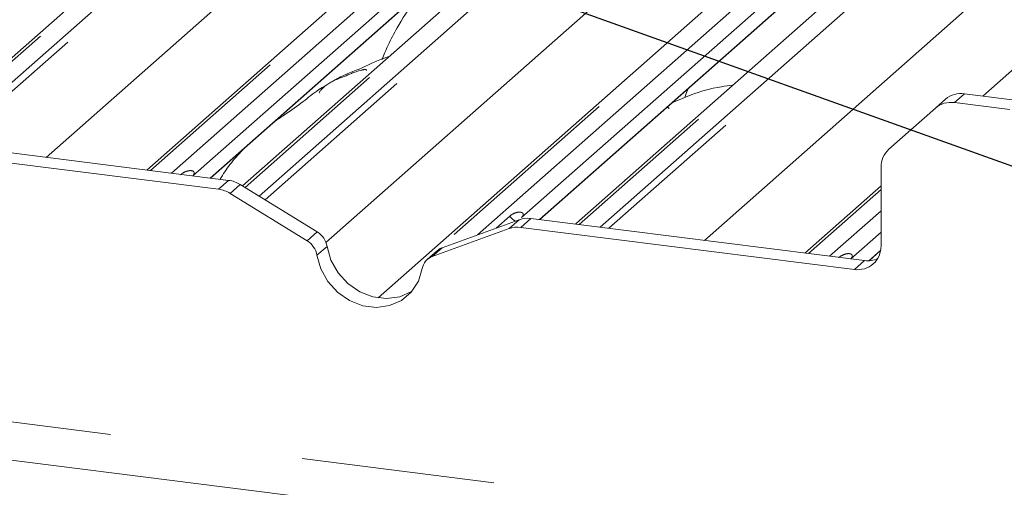
# Paper-space layout 'Blatt2' of a CAD drawing. Units: millimetres. Extents: x 5 to 415, y 5 to 292.
# Drawn here: x 302 to 309, y 188 to 191 of the extents above; entities that cross this region are included whole.
import ezdxf

# ---------------------------------------------------------------- set-up
doc = ezdxf.new("R2010")
doc.units = ezdxf.units.MM
doc.linetypes.add('PHANTOM', pattern=[12.7, 6.35, -1.27, 1.27, -1.27, 1.27, -1.27])
doc.layers.add('BEMAßUNG', color=96, linetype='Continuous')

psp = doc.layouts.new('Blatt2')

# ---------------------------------------------------------------- linework, layer by layer
at = {"color": 8, "linetype": 'PHANTOM', "lineweight": 0}
for p, q in [((308.15708, 195.55879), (301.65634, 189.82568)), ((301.79378, 189.80836), (308.29453, 195.54148)), ((308.33587, 195.51901), (301.85225, 189.80099)), ((309.66584, 195.36871), (303.16509, 189.63559)), ((303.30254, 189.61827), (309.80329, 195.35139)), ((310.32023, 195.28626), (303.7866, 189.52415)), ((303.87913, 189.46721), (310.45768, 195.26895)), ((310.49902, 195.24648), (303.91849, 189.443)), ((302.47944, 189.72197), (308.63735, 195.15274)), ((311.82898, 195.09618), (304.6854, 188.79613)), ((305.31561, 189.21339), (311.96643, 195.07886)), ((312.48337, 195.01373), (305.98263, 189.28061)), ((306.12008, 189.2633), (312.62082, 194.99642)), ((312.66216, 194.97395), (306.17854, 189.25593)), ((304.3185, 189.16363), (310.80049, 194.88021)), ((313.99213, 194.82365), (308.66065, 190.12173)), ((306.80573, 189.17691), (312.96364, 194.60768)), ((303.55826, 189.58605), (306.80662, 192.45084)), ((305.72141, 189.31352), (308.96977, 192.17831)), ((308.51535, 190.14003), (308.44906, 190.08157)), ((303.61225, 189.51244), (303.67854, 189.5709)), ((303.75514, 189.5435), (303.68884, 189.48504)), ((307.96717, 189.51013), (307.49138, 189.09053)), ((305.43817, 189.25791), (305.52628, 189.33562)), ((305.66509, 189.32062), (305.5988, 189.26216)), ((307.62883, 189.07321), (307.96717, 189.3716)), ((305.52221, 189.25406), (305.5885, 189.31252)), ((304.19514, 189.17354), (304.26143, 189.232)), ((304.32573, 189.13709), (304.25944, 189.07863)), ((305.0822, 189.12859), (305.01591, 189.07013)), ((307.88695, 189.0431), (307.96478, 189.11174)), ((294.08211, 189.01312), (324.85895, 185.1356)), ((307.79178, 188.98587), (307.85807, 189.04433))]:
    psp.add_line(p, q, dxfattribs=at)
at = {"color": 7, "linetype": 'Continuous', "lineweight": 15}
for p, q in [((303.14088, 189.63864), (309.6245, 195.35666)), ((310.27889, 195.27421), (303.7703, 189.53418)), ((304.66109, 188.7991), (311.78764, 195.08413)), ((308.63644, 190.12478), (313.95079, 194.8116)), ((305.26517, 193.03277), (301.63891, 189.83471)), ((306.92491, 192.67096), (303.44337, 189.60053)), ((309.59146, 192.48771), (305.9652, 189.28965)), ((303.56015, 189.58582), (306.80851, 192.4506)), ((309.08805, 192.39843), (305.60444, 189.32617)), ((305.7233, 189.31329), (308.97165, 192.17807)), ((306.70039, 190.175), (306.68621, 190.14188)), ((306.6869, 190.14159), (306.6772, 190.1151)), ((308.32504, 190.04542), (308.39133, 190.10388)), ((308.88118, 190.09394), (308.51535, 190.14003)), ((308.32504, 190.04542), (308.01854, 189.77511)), ((308.81489, 190.03548), (308.44906, 190.08157)), ((301.48556, 189.84719), (303.67854, 189.5709)), ((301.41927, 189.78873), (303.61225, 189.51244)), ((307.96717, 189.14055), (307.96717, 189.65658)), ((303.44519, 189.60332), (303.44251, 189.60064)), ((304.26143, 189.232), (303.75514, 189.5435)), ((307.46717, 189.09358), (307.96717, 189.53454)), ((304.19514, 189.17354), (303.68884, 189.48504)), ((305.60834, 189.33078), (305.6048, 189.32703)), ((305.66509, 189.32062), (307.85807, 189.04433)), ((305.52221, 189.25406), (305.01591, 189.07013)), ((305.5885, 189.31252), (305.0822, 189.12859)), ((305.5988, 189.26216), (307.79178, 188.98587)), ((305.9652, 189.28965), (305.95841, 189.28366)), ((307.96717, 189.22966), (307.76966, 189.05547)), ((305.05059, 189.10989), (304.98429, 189.05143)), ((307.77148, 189.05825), (307.7688, 189.05558)), ((307.88923, 189.04322), (307.96438, 189.10949)), ((294.16996, 188.75161), (325.02583, 184.86414))]:
    psp.add_line(p, q, dxfattribs=at)
at = {"color": 8, "linetype": 'PHANTOM', "lineweight": 0, "flags": 128}
psp.add_lwpolyline([(303.76769, 189.53578), (303.77474, 189.53969), (303.78085, 189.54375)], dxfattribs=at)
at = {"color": 7, "linetype": 'Continuous', "lineweight": 15, "flags": 128}
for points in [[(304.32573, 189.13709), (304.35146, 189.04746), (304.39805, 188.96458), (304.46246, 188.89383), (304.54049, 188.83984), (304.62707, 188.80611), (304.71656, 188.79483), (304.80314, 188.80675), (304.88118, 188.84108), (304.88448, 188.84317)], [(304.25944, 189.07863), (304.28517, 188.989), (304.33176, 188.90611), (304.39616, 188.83537), (304.4742, 188.78137), (304.56078, 188.74764), (304.65027, 188.73637), (304.73685, 188.74828), (304.81488, 188.78262), (304.87929, 188.83713), (304.92588, 188.90828), (304.95161, 188.99142)]]:
    psp.add_lwpolyline(points, dxfattribs=at)
at = {"color": 7, "linetype": 'Continuous', "lineweight": 15}
for centre, radius, start, end in [((308.49317, 189.98532), 0.1563, 81.841587, 130.661207), ((308.42688, 189.92685), 0.1563, 81.841587, 130.661207), ((308.12344, 189.65925), 0.1563, 132.158037, 180.977657), ((303.58714, 189.32147), 0.19261, 58.127316, 82.508797), ((303.65343, 189.37994), 0.19261, 58.127316, 82.508797), ((305.64355, 189.15803), 0.16401, 82.454654, 109.615134), ((305.57726, 189.09957), 0.16401, 82.454654, 109.615134), ((304.18892, 189.11364), 0.1388, 9.72775, 58.508212), ((304.12263, 189.05518), 0.1388, 9.72775, 58.508212), ((305.11567, 189.03593), 0.09852, 109.861017, 131.350433), ((307.8146, 189.13676), 0.15261, 261.398635, 1.420609), ((305.05026, 188.97645), 0.09978, 110.135242, 171.368459), ((307.87977, 189.20452), 0.16165, 262.286371, 293.580731)]:
    psp.add_arc(centre, radius, start, end, dxfattribs=at)
at = {"color": 8, "linetype": 'PHANTOM', "lineweight": 0}
psp.add_arc((305.63608, 189.42311), 0.14039, 218.547648, 238.620795, dxfattribs=at)
for centre in [(303.39875, 189.64419), (305.56189, 189.37166), (307.72504, 189.09913)]:
    psp.add_ellipse(centre, major_axis=(-0.02296, 0.05877), ratio=0.9167705, start_param=3.5520713, end_param=3.6545389, dxfattribs=at)
at = {"color": 7, "linetype": 'Continuous', "lineweight": 15}
for points, knots in [([(304.98628, 190.84354), (304.95754, 190.81174), (304.88306, 190.72931), (304.79784, 190.59653), (304.72838, 190.46647), (304.69939, 190.39578), (304.68647, 190.3643)], [0, 0, 0, 0, 0.230661, 0.597792, 0.8208462, 1, 1, 1, 1]), ([(304.73342, 190.38357), (304.73298, 190.38346), (304.66375, 190.36506), (304.57059, 190.3097), (304.4336, 190.26381), (304.38073, 190.2313), (304.37348, 190.22684)], [0, 0, 0, 0, 0.0030816, 0.4882278, 0.9298016, 1, 1, 1, 1]), ([(304.58544, 190.29202), (304.585, 190.29407), (304.58405, 190.29843), (304.5782, 190.29989), (304.56965, 190.29865), (304.56409, 190.29745), (304.55972, 190.29641), (304.54495, 190.29272), (304.51555, 190.2845), (304.47679, 190.26924), (304.44908, 190.25701), (304.41484, 190.24438), (304.38867, 190.23407), (304.36185, 190.22193), (304.33523, 190.20689), (304.31055, 190.18895), (304.2912, 190.17062), (304.27853, 190.15519), (304.27187, 190.14486), (304.27577, 190.14539), (304.27696, 190.14555)], [0, 0, 0, 0, 0.093835, 0.1992956, 0.2331063, 0.2460167, 0.2569465, 0.2667556, 0.3313377, 0.3894101, 0.5087813, 0.561406, 0.6080569, 0.6520316, 0.6982609, 0.7529037, 0.8220538, 0.8961939, 0.9684404, 1, 1, 1, 1]), ([(304.31686, 190.19297), (304.30181, 190.18428), (304.247, 190.15263), (304.1693, 190.0861), (304.06638, 190.01321), (304.00083, 189.97142), (303.97496, 189.95163), (303.97483, 189.95153)], [0, 0, 0, 0, 0.1251623, 0.4559536, 0.8108845, 0.9991128, 1, 1, 1, 1]), ([(306.99246, 190.19561), (306.96749, 190.19255), (306.86633, 190.18016), (306.72987, 190.14029), (306.63398, 190.0982), (306.5928, 190.08012)], [0, 0, 0, 0, 0.1574827, 0.6381419, 1, 1, 1, 1]), ([(306.5732, 190.04158), (306.57265, 190.0436), (306.57149, 190.04789), (306.5671, 190.04976), (306.55816, 190.04822), (306.55627, 190.0479)], [0, 0, 0, 0, 0.4120152, 0.8750768, 1, 1, 1, 1]), ([(303.77094, 189.77171), (303.74179, 189.74027), (303.68706, 189.68122), (303.64315, 189.61085), (303.62262, 189.57795)], [0, 0, 0, 0, 0.5324909, 1, 1, 1, 1]), ([(303.7916, 189.55273), (303.7909, 189.55219), (303.7894, 189.55102), (303.78554, 189.54868), (303.78349, 189.54743)], [0, 0, 0, 0, 0.4672671, 1, 1, 1, 1])]:
    psp.add_open_spline(points, degree=3, knots=knots, dxfattribs=at)
at = {"color": 8, "linetype": 'PHANTOM', "lineweight": 0}
for points in [[(303.36314, 189.60815), (303.36504, 189.60976), (303.37402, 189.61734), (303.39256, 189.62796), (303.41798, 189.63533), (303.43827, 189.63504), (303.44886, 189.62904), (303.45183, 189.62216), (303.45174, 189.61615), (303.44955, 189.60966), (303.44654, 189.60528), (303.44519, 189.60332)], [(305.52628, 189.33562), (305.52819, 189.33723), (305.53716, 189.34481), (305.55571, 189.35543), (305.58112, 189.3628), (305.60142, 189.36251), (305.612, 189.35651), (305.61498, 189.34963), (305.61489, 189.34362), (305.6127, 189.33713), (305.60969, 189.33275), (305.60834, 189.33078)], [(307.68943, 189.06309), (307.69133, 189.0647), (307.70031, 189.07228), (307.71886, 189.0829), (307.74427, 189.09027), (307.76456, 189.08998), (307.77515, 189.08398), (307.77812, 189.0771), (307.77803, 189.07109), (307.77584, 189.0646), (307.77283, 189.06022), (307.77148, 189.05825)]]:
    psp.add_open_spline(points, degree=3, knots=[0, 0, 0, 0, 0.0634524, 0.2993938, 0.5389852, 0.7349218, 0.8457839, 0.8938147, 0.9309126, 0.9690038, 1, 1, 1, 1], dxfattribs=at)
at = {"layer": 'BEMAßUNG'}
psp.add_line((315.95131, 187.11638), (279.52489, 200.14669), dxfattribs=at)

doc.saveas('drawing.dxf')
